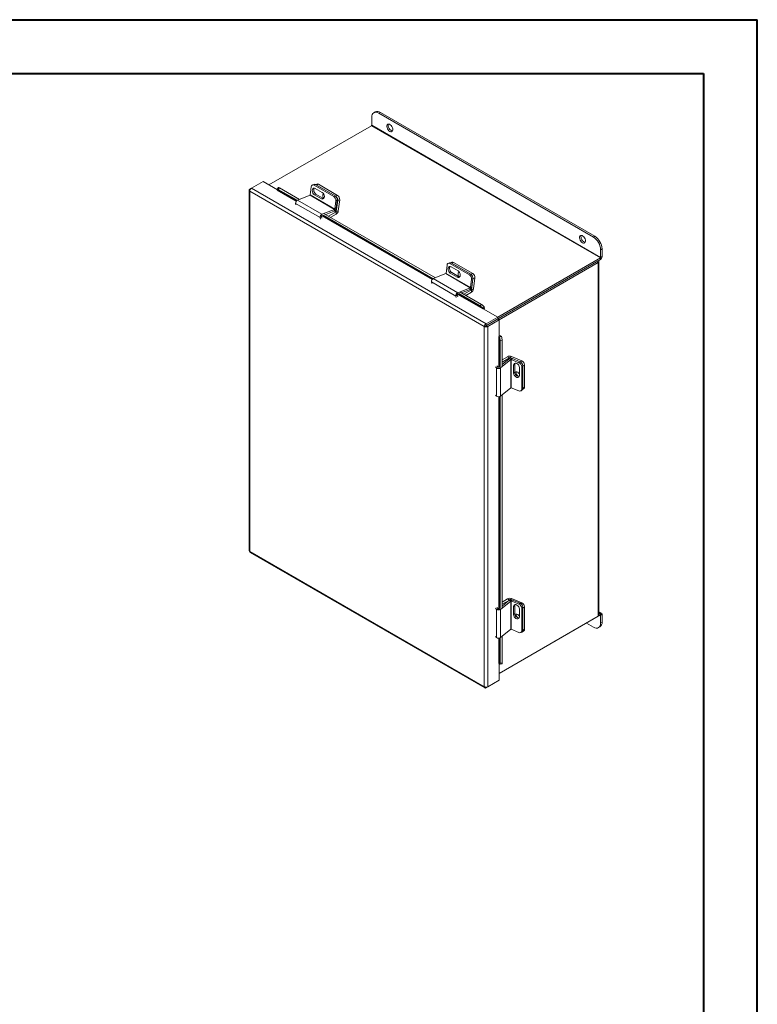
# Model space of a CAD drawing. Units: inches. Extents: x 0 to 16.5, y 0 to 11.7.
# Drawn here: x 11.1 to 16.5, y 4.5 to 11.7 of the extents above; entities that cross this region are included whole.
import ezdxf

# ---------------------------------------------------------------- set-up
doc = ezdxf.new("R2010")
doc.units = ezdxf.units.IN
doc.header["$MEASUREMENT"] = 0

msp = doc.modelspace()

# ---------------------------------------------------------------- linework, layer by layer
at = {"color": 7, "linetype": 'Continuous', "lineweight": 40}
for p, q in [((0.0031, 11.7014), (16.5385, 11.7014)), ((16.5385, 0.0085), (16.5385, 11.7014)), ((0.9874, 11.3077), (16.1448, 11.3077)), ((16.1448, 11.3077), (16.1448, 0.4022))]:
    msp.add_line(p, q, dxfattribs=at)
at = {"color": 7, "linetype": 'Continuous', "lineweight": 15}
for p, q in [((13.7413, 11.0263), (13.7307, 11.0202)), ((13.7152, 10.9287), (13.7152, 10.9858)), ((13.7788, 11.0225), (13.7682, 11.0164)), ((13.7682, 11.0164), (15.3381, 10.1102)), ((13.7788, 11.0225), (15.3487, 10.1163)), ((13.7134, 10.9255), (12.9627, 10.4922)), ((13.7134, 10.9255), (15.3893, 9.958)), ((15.3911, 9.9612), (13.7152, 10.9287)), ((12.818, 10.4543), (12.818, 7.8171)), ((12.8232, 10.4615), (12.8347, 10.4682)), ((12.8232, 10.4615), (12.8269, 10.4594)), ((12.8347, 10.4682), (12.9195, 10.5171)), ((14.5529, 9.4763), (12.8347, 10.4682)), ((13.0246, 10.4564), (12.9195, 10.5171)), ((13.0318, 10.4737), (13.0227, 10.4623)), ((13.0245, 10.4574), (13.0241, 10.4579)), ((13.0403, 10.4712), (13.0312, 10.4598)), ((13.0312, 10.4598), (13.1698, 10.3798)), ((13.0403, 10.4712), (13.1868, 10.3866)), ((13.2651, 10.419), (13.2728, 10.4794)), ((13.2916, 10.4965), (13.2813, 10.4924)), ((13.3035, 10.495), (13.2932, 10.4909)), ((13.2932, 10.4909), (13.4367, 10.4081)), ((13.3529, 10.4371), (13.302, 10.4665)), ((13.3035, 10.495), (13.4471, 10.4121)), ((13.3126, 10.4985), (13.3036, 10.495)), ((13.3245, 10.497), (13.31, 10.4913)), ((13.31, 10.4913), (13.4514, 10.4096)), ((13.3245, 10.497), (13.4659, 10.4154)), ((14.5396, 9.4553), (12.8232, 10.4462)), ((12.8232, 10.4462), (12.8232, 7.8109)), ((13.2636, 10.4169), (13.1716, 10.3806)), ((13.1716, 10.3806), (13.3505, 10.2773)), ((13.2636, 10.4169), (13.4425, 10.3136)), ((13.444, 10.3157), (13.2651, 10.419)), ((13.3065, 10.4244), (13.2962, 10.4204)), ((13.2962, 10.4204), (13.3471, 10.391)), ((13.3574, 10.3951), (13.3065, 10.4244)), ((13.3574, 10.3951), (13.3471, 10.391)), ((13.4367, 10.4081), (13.4471, 10.4121)), ((13.4517, 10.3761), (13.444, 10.3157)), ((13.4514, 10.4096), (13.4659, 10.4154)), ((13.462, 10.3802), (13.4517, 10.3761)), ((13.462, 10.3802), (13.4543, 10.3198)), ((13.4663, 10.3777), (13.4561, 10.2972)), ((13.4809, 10.3834), (13.4663, 10.3777)), ((13.4809, 10.3834), (13.4706, 10.3029)), ((13.1583, 10.3565), (13.3372, 10.2532)), ((13.1583, 10.3565), (13.1608, 10.3456)), ((13.3505, 10.2773), (13.4425, 10.3136)), ((13.4425, 10.3136), (13.4409, 10.3008)), ((13.444, 10.3157), (13.4543, 10.3198)), ((13.3474, 10.2618), (13.3372, 10.2532)), ((13.3397, 10.2423), (13.3372, 10.2532)), ((13.3504, 10.2485), (13.3474, 10.2618)), ((13.3489, 10.2645), (13.3505, 10.2773)), ((13.3489, 10.2645), (13.3602, 10.2689)), ((13.3591, 10.2705), (14.1641, 9.8058)), ((13.3682, 10.2819), (14.1811, 9.8126)), ((13.3783, 10.2761), (13.4409, 10.3008)), ((13.4, 10.2636), (13.4548, 10.2952)), ((13.4147, 10.2551), (13.4548, 10.2782)), ((13.4548, 10.2952), (13.4548, 10.2782)), ((13.4561, 10.2972), (13.4706, 10.3029)), ((15.3381, 10.1102), (15.3487, 10.1163)), ((15.4017, 10.0244), (15.3911, 10.0183)), ((15.3911, 10.0183), (15.3911, 9.9612)), ((15.4017, 10.0244), (15.4017, 9.9673)), ((14.5502, 9.4614), (15.3893, 9.9458)), ((14.6376, 9.5241), (15.3893, 9.958)), ((15.3893, 9.958), (15.3893, 9.9458)), ((15.3911, 9.9612), (15.4017, 9.9673)), ((14.2594, 9.845), (14.267, 9.9054)), ((14.2859, 9.9225), (14.2756, 9.9184)), ((14.2978, 9.921), (14.2875, 9.9169)), ((14.2875, 9.9169), (14.431, 9.8341)), ((14.3025, 9.927), (14.2925, 9.9231)), ((14.3472, 9.8631), (14.2963, 9.8925)), ((14.2978, 9.921), (14.4414, 9.8381)), ((14.3145, 9.9255), (14.2999, 9.9198)), ((14.2999, 9.9198), (14.4414, 9.8381)), ((14.3145, 9.9255), (14.4559, 9.8439)), ((15.3628, 9.9306), (14.5502, 9.4614)), ((15.3734, 9.9245), (14.6482, 9.5058)), ((15.3628, 9.9306), (15.3734, 9.9245)), ((15.3734, 9.9245), (15.3734, 7.3359)), ((15.3785, 7.3431), (15.3785, 9.9316)), ((14.2579, 9.8429), (14.1659, 9.8066)), ((14.1659, 9.8066), (14.3448, 9.7033)), ((14.2579, 9.8429), (14.4368, 9.7396)), ((14.4383, 9.7417), (14.2594, 9.845)), ((14.3008, 9.8505), (14.2905, 9.8464)), ((14.2905, 9.8464), (14.3414, 9.817)), ((14.3517, 9.8211), (14.3008, 9.8505)), ((14.3517, 9.8211), (14.3414, 9.817)), ((14.431, 9.8341), (14.4414, 9.8381)), ((14.4459, 9.8021), (14.4383, 9.7417)), ((14.4414, 9.8381), (14.4559, 9.8439)), ((14.4563, 9.8062), (14.4459, 9.8021)), ((14.4563, 9.8062), (14.4461, 9.7257)), ((14.4563, 9.8062), (14.4486, 9.7458)), ((14.4708, 9.8119), (14.4563, 9.8062)), ((14.4708, 9.8119), (14.4606, 9.7314)), ((14.1526, 9.7825), (14.3315, 9.6792)), ((14.1526, 9.7825), (14.1551, 9.7716)), ((14.3448, 9.7033), (14.4368, 9.7396)), ((14.4368, 9.7396), (14.4352, 9.7268)), ((14.4383, 9.7417), (14.4486, 9.7458)), ((14.4461, 9.7257), (14.4606, 9.7314)), ((14.3417, 9.6879), (14.3315, 9.6792)), ((14.334, 9.6683), (14.3315, 9.6792)), ((14.3447, 9.6745), (14.3417, 9.6879)), ((14.3431, 9.6905), (14.3448, 9.7033)), ((14.3431, 9.6905), (14.3545, 9.6949)), ((14.3534, 9.6965), (14.5089, 9.6068)), ((14.3625, 9.7079), (14.518, 9.6182)), ((14.3726, 9.7021), (14.4352, 9.7268)), ((14.39, 9.6921), (14.4448, 9.7237)), ((14.4047, 9.6836), (14.4448, 9.7067)), ((14.4448, 9.7237), (14.4448, 9.7067)), ((14.5089, 9.6068), (14.518, 9.6182)), ((14.5293, 9.5852), (14.5315, 9.5865)), ((14.5392, 9.5999), (14.5301, 9.5885)), ((14.5301, 9.5885), (14.5304, 9.588)), ((14.5304, 9.588), (14.5396, 9.5994)), ((14.6376, 9.5252), (14.5315, 9.5865)), ((14.5392, 9.5999), (14.5396, 9.5994)), ((14.5529, 9.4763), (14.6376, 9.5252)), ((14.5529, 9.4641), (14.6376, 9.513)), ((14.5539, 9.4624), (14.6386, 9.5113)), ((14.6376, 9.5252), (14.6376, 9.513)), ((14.6492, 9.5052), (14.6386, 9.5113)), ((14.5502, 9.4614), (14.5396, 9.4553)), ((14.5396, 6.82), (14.5396, 9.4553)), ((14.5529, 9.4763), (14.5529, 9.4641)), ((14.5644, 9.4563), (14.5539, 9.4624)), ((14.5644, 9.4563), (14.6492, 9.5052)), ((14.5644, 6.819), (14.5644, 9.4563)), ((14.6492, 9.3827), (14.6492, 9.5052)), ((14.6492, 9.3827), (14.647, 9.3815)), ((14.65, 9.381), (14.6644, 9.3832)), ((14.65, 9.381), (14.6502, 9.3804)), ((14.6502, 9.3804), (14.6647, 9.3827)), ((14.6644, 9.3832), (14.6647, 9.3827)), ((14.6698, 9.3552), (14.6554, 9.3529)), ((14.6554, 9.3529), (14.6554, 9.1636)), ((14.6698, 9.3552), (14.6698, 9.1659)), ((14.71, 9.2353), (14.6698, 9.2121)), ((14.7247, 9.2268), (14.6698, 9.1951)), ((14.7247, 9.2268), (14.71, 9.2353)), ((14.727, 9.2269), (14.7392, 9.2366)), ((14.727, 9.2269), (14.7355, 9.2233)), ((14.7392, 9.2366), (14.8141, 9.2052)), ((14.6295, 9.1534), (14.6213, 9.161)), ((14.6421, 9.1579), (14.6295, 9.1534)), ((14.6295, 9.1534), (14.6295, 8.9468)), ((14.6421, 9.1579), (14.632, 9.1672)), ((14.6546, 9.1654), (14.645, 9.1578)), ((14.645, 9.1578), (14.657, 9.1528)), ((14.7345, 9.2143), (14.657, 9.1528)), ((14.657, 9.1528), (14.657, 8.9462)), ((14.7225, 9.2194), (14.6698, 9.1775)), ((14.7345, 9.2143), (14.7225, 9.2194)), ((14.7345, 9.2143), (14.7345, 9.0078)), ((14.737, 9.2146), (14.7457, 9.2215)), ((14.737, 9.008), (14.737, 9.2146)), ((14.737, 9.2146), (14.7931, 9.191)), ((14.7457, 9.2215), (14.8018, 9.1979)), ((14.7624, 9.1812), (14.7537, 9.1743)), ((14.7537, 9.1743), (14.7537, 9.1155)), ((14.7624, 9.1224), (14.7624, 9.1812)), ((14.7931, 9.191), (14.8018, 9.1979)), ((14.7966, 9.0975), (14.7966, 9.1563)), ((14.8221, 9.169), (14.8134, 9.1621)), ((14.8134, 9.1621), (14.8134, 8.9964)), ((14.8343, 9.1763), (14.8221, 9.1666)), ((14.8221, 9.169), (14.8221, 9.0033)), ((14.8221, 9.1666), (14.8221, 9.0033)), ((14.8343, 9.1763), (14.8343, 9.013)), ((14.7624, 9.1224), (14.7537, 9.1155)), ((14.657, 8.9462), (14.7345, 9.0078)), ((14.7931, 8.9844), (14.737, 9.008)), ((14.8221, 9.0033), (14.8343, 9.013)), ((14.6213, 8.9544), (14.6295, 8.9468)), ((14.6554, 8.9451), (14.6554, 7.3967)), ((14.6698, 8.9564), (14.6698, 7.3989)), ((14.8087, 8.9853), (14.8174, 8.9922)), ((14.8134, 8.9964), (14.8221, 9.0033)), ((14.8174, 8.9922), (14.8296, 9.0019)), ((12.8232, 7.8109), (14.5396, 6.82)), ((12.826, 7.8033), (14.5441, 6.8115)), ((14.7345, 7.4474), (14.657, 7.3858)), ((14.71, 7.4633), (14.6698, 7.4401)), ((14.7247, 7.4548), (14.6698, 7.4231)), ((14.7225, 7.4524), (14.6698, 7.4106)), ((14.7247, 7.4548), (14.71, 7.4633)), ((14.7345, 7.4474), (14.7225, 7.4524)), ((14.727, 7.4549), (14.7392, 7.4646)), ((14.727, 7.4549), (14.7271, 7.4549)), ((14.7345, 7.4474), (14.7345, 7.2408)), ((14.737, 7.4476), (14.7457, 7.4545)), ((14.737, 7.241), (14.737, 7.4476)), ((14.737, 7.4476), (14.7931, 7.424)), ((14.7392, 7.4646), (14.8141, 7.4332)), ((14.7457, 7.4545), (14.8018, 7.431)), ((14.7931, 7.424), (14.8018, 7.431)), ((14.6295, 7.3864), (14.6213, 7.394)), ((14.6421, 7.3909), (14.6295, 7.3864)), ((14.6295, 7.3864), (14.6295, 7.1798)), ((14.6421, 7.3909), (14.632, 7.4002)), ((14.6546, 7.3984), (14.645, 7.3908)), ((14.645, 7.3908), (14.657, 7.3858)), ((14.657, 7.3858), (14.657, 7.1792)), ((14.7624, 7.4142), (14.7537, 7.4073)), ((14.7537, 7.4073), (14.7537, 7.3485)), ((14.7624, 7.3554), (14.7537, 7.3485)), ((14.7624, 7.3554), (14.7624, 7.4142)), ((14.7966, 7.3305), (14.7966, 7.3893)), ((14.8221, 7.4021), (14.8134, 7.3951)), ((14.8134, 7.3951), (14.8134, 7.2294)), ((14.8343, 7.4043), (14.8221, 7.3946)), ((14.8221, 7.4021), (14.8221, 7.2363)), ((14.8221, 7.3946), (14.8221, 7.2313)), ((14.8343, 7.4043), (14.8343, 7.241)), ((15.3981, 7.3582), (15.3785, 7.3694)), ((15.3893, 7.3573), (15.3785, 7.3511)), ((15.3893, 7.3451), (15.3893, 7.3573)), ((15.3911, 7.344), (15.4017, 7.3501)), ((15.4017, 7.3501), (15.4017, 7.293)), ((15.3893, 7.3451), (14.6492, 6.9178)), ((14.6492, 6.9178), (15.3734, 7.3359)), ((15.3381, 7.2563), (15.2868, 7.2859)), ((15.3911, 7.344), (15.3911, 7.2869)), ((15.3911, 7.2869), (15.4017, 7.293)), ((14.657, 7.1792), (14.7345, 7.2408)), ((14.7931, 7.2175), (14.737, 7.241)), ((14.8087, 7.2183), (14.8174, 7.2252)), ((14.8134, 7.2294), (14.8221, 7.2363)), ((14.8174, 7.2202), (14.8296, 7.2299)), ((14.8221, 7.2313), (14.8343, 7.241)), ((15.3756, 7.2526), (15.3862, 7.2587)), ((14.6213, 7.1874), (14.6295, 7.1798)), ((14.6554, 7.1781), (14.6554, 6.9933)), ((14.6698, 7.1894), (14.6698, 6.9955)), ((14.6492, 6.868), (14.6492, 6.9893)), ((14.6554, 6.9933), (14.6698, 6.9955)), ((14.6502, 6.9881), (14.65, 6.9887)), ((14.6533, 6.9847), (14.6677, 6.9869)), ((14.5529, 6.8124), (14.6376, 6.8613)), ((14.5644, 6.819), (14.6492, 6.868)), ((14.6376, 6.8613), (14.6376, 6.8613)), ((14.5529, 6.8124), (14.5529, 6.8166))]:
    msp.add_line(p, q, dxfattribs=at)
at = {"color": 8, "linetype": 'Continuous', "lineweight": 15}
for p, q in [((13.0233, 10.4546), (13.1633, 10.3738)), ((13.1653, 10.3761), (13.0245, 10.4574)), ((13.3511, 10.2654), (14.1576, 9.7998)), ((14.1596, 9.8021), (13.3547, 10.2668)), ((13.4432, 10.3019), (13.4548, 10.2952)), ((13.4561, 10.2972), (13.4452, 10.3034)), ((14.4375, 9.7279), (14.4448, 9.7237)), ((14.4461, 9.7257), (14.4395, 9.7294)), ((14.3454, 9.6914), (14.5293, 9.5852)), ((14.5304, 9.588), (14.349, 9.6928)), ((14.647, 9.3815), (14.647, 9.1593)), ((14.65, 9.1617), (14.65, 9.381)), ((14.7247, 9.2268), (14.7247, 9.2208)), ((14.727, 9.2218), (14.727, 9.2269)), ((14.8038, 9.197), (14.8141, 9.2052)), ((14.647, 8.9425), (14.647, 7.3924)), ((14.65, 7.3948), (14.65, 8.943)), ((14.7247, 7.4548), (14.7247, 7.4538)), ((14.727, 7.4548), (14.727, 7.4549)), ((14.8073, 7.4279), (14.8141, 7.4332)), ((15.3893, 7.3573), (15.3785, 7.3635)), ((15.3893, 7.3451), (15.3911, 7.344)), ((14.647, 7.1755), (14.647, 6.9892)), ((14.65, 6.9887), (14.65, 7.176))]:
    msp.add_line(p, q, dxfattribs=at)
at = {"color": 7, "linetype": 'Continuous', "lineweight": 15, "flags": 128}
for points in [[(13.7682, 11.0164), (13.7579, 11.0212), (13.7479, 11.0235), (13.7388, 11.0231), (13.7307, 11.0202), (13.7241, 11.0147), (13.7192, 11.0069), (13.7162, 10.9972), (13.7152, 10.9858)], [(13.8478, 10.8838), (13.8413, 10.8887), (13.8354, 10.8954), (13.8305, 10.9034), (13.8272, 10.9118), (13.8258, 10.9201), (13.8263, 10.9274), (13.8287, 10.9331), (13.8328, 10.9366), (13.8382, 10.9378), (13.8445, 10.9364), (13.8511, 10.9326), (13.8574, 10.9267), (13.8628, 10.9193), (13.8669, 10.911), (13.8693, 10.9025), (13.8698, 10.8947), (13.8683, 10.8881), (13.865, 10.8834), (13.8602, 10.8811), (13.8543, 10.8812), (13.8478, 10.8838)], [(13.8677, 10.8869), (13.8616, 10.8883), (13.8551, 10.8921), (13.8488, 10.898), (13.8433, 10.9054), (13.8392, 10.9137), (13.8368, 10.9221), (13.8363, 10.93), (13.8378, 10.9365), (13.8384, 10.9378)], [(13.0312, 10.4598), (13.0285, 10.4612), (13.0263, 10.4622), (13.0245, 10.4627), (13.0232, 10.4627), (13.0226, 10.4622), (13.0225, 10.4612), (13.023, 10.4597), (13.0241, 10.4579)], [(13.302, 10.4665), (13.2954, 10.4688), (13.2893, 10.4681), (13.2843, 10.4643), (13.2811, 10.4581), (13.2801, 10.4501), (13.2814, 10.4413), (13.2848, 10.4327), (13.2899, 10.4255), (13.2962, 10.4204)], [(13.3065, 10.4244), (13.3003, 10.4295), (13.2951, 10.4368), (13.2917, 10.4453), (13.2905, 10.4542), (13.2915, 10.4622), (13.2947, 10.4684), (13.295, 10.4689)], [(13.3471, 10.391), (13.3537, 10.3887), (13.3598, 10.3894), (13.3648, 10.3931), (13.3679, 10.3994), (13.369, 10.4074), (13.3677, 10.4162), (13.3643, 10.4248), (13.3592, 10.432), (13.3529, 10.4371)], [(13.3644, 10.3927), (13.364, 10.3927), (13.3574, 10.3951)], [(15.2585, 10.0694), (15.252, 10.0743), (15.2461, 10.081), (15.2413, 10.0889), (15.238, 10.0974), (15.2365, 10.1057), (15.237, 10.113), (15.2394, 10.1186), (15.2435, 10.1222), (15.249, 10.1233), (15.2553, 10.122), (15.2618, 10.1182), (15.2681, 10.1123), (15.2736, 10.1049), (15.2777, 10.0966), (15.2801, 10.0881), (15.2805, 10.0803), (15.2791, 10.0737), (15.2758, 10.069), (15.271, 10.0666), (15.265, 10.0668), (15.2585, 10.0694)], [(15.2785, 10.0725), (15.2724, 10.0739), (15.2658, 10.0777), (15.2595, 10.0835), (15.2541, 10.091), (15.25, 10.0993), (15.2476, 10.1077), (15.2471, 10.1156), (15.2486, 10.1221), (15.2491, 10.1233)], [(14.2963, 9.8925), (14.2897, 9.8948), (14.2836, 9.8941), (14.2786, 9.8903), (14.2754, 9.8841), (14.2744, 9.8761), (14.2757, 9.8673), (14.2791, 9.8587), (14.2842, 9.8515), (14.2905, 9.8464)], [(14.3008, 9.8505), (14.2946, 9.8555), (14.2894, 9.8628), (14.286, 9.8714), (14.2848, 9.8802), (14.2858, 9.8882), (14.289, 9.8944), (14.2893, 9.8949)], [(15.3734, 9.9245), (15.3756, 9.926), (15.3772, 9.9277), (15.3782, 9.9296), (15.3785, 9.9316), (15.3782, 9.9336), (15.3772, 9.9355), (15.3756, 9.9372), (15.3751, 9.9376)], [(14.3414, 9.817), (14.3479, 9.8147), (14.3541, 9.8154), (14.3591, 9.8192), (14.3622, 9.8254), (14.3633, 9.8334), (14.362, 9.8422), (14.3586, 9.8508), (14.3535, 9.858), (14.3472, 9.8631)], [(14.3544, 9.857), (14.3511, 9.8541), (14.3481, 9.8482), (14.3471, 9.8407), (14.3483, 9.8324), (14.3515, 9.8243), (14.3544, 9.8197)], [(14.3587, 9.8187), (14.3583, 9.8188), (14.3517, 9.8211)], [(14.3629, 9.8379), (14.3628, 9.8381), (14.362, 9.8423)], [(14.7966, 9.1563), (14.7953, 9.1643), (14.7916, 9.1723), (14.7859, 9.1795), (14.7789, 9.1851), (14.7714, 9.1882), (14.7645, 9.1885), (14.7587, 9.1861), (14.755, 9.1812), (14.7537, 9.1743)], [(14.7624, 9.1812), (14.7637, 9.1881), (14.7639, 9.1884)], [(14.7537, 9.1155), (14.755, 9.1076), (14.7587, 9.0995), (14.7645, 9.0923), (14.7714, 9.0868), (14.7789, 9.0836), (14.7859, 9.0833), (14.7916, 9.0857), (14.7953, 9.0907), (14.7966, 9.0975)], [(14.7966, 9.1081), (14.7961, 9.1089), (14.7907, 9.1157), (14.7841, 9.1209), (14.7771, 9.1239), (14.7705, 9.1242), (14.7651, 9.1219), (14.7627, 9.1192)], [(14.7966, 7.3893), (14.7953, 7.3973), (14.7916, 7.4054), (14.7859, 7.4126), (14.7789, 7.4181), (14.7714, 7.4212), (14.7645, 7.4216), (14.7587, 7.4191), (14.755, 7.4142), (14.7537, 7.4073)], [(14.7624, 7.4142), (14.7637, 7.4211), (14.7639, 7.4215)], [(14.7966, 7.3361), (14.7961, 7.3369), (14.7907, 7.3437), (14.7841, 7.3489), (14.7771, 7.3519), (14.7705, 7.3522), (14.7651, 7.3499), (14.7635, 7.3483)], [(14.7537, 7.3485), (14.755, 7.3406), (14.7587, 7.3325), (14.7645, 7.3253), (14.7714, 7.3198), (14.7789, 7.3167), (14.7859, 7.3163), (14.7916, 7.3187), (14.7953, 7.3237), (14.7966, 7.3305)], [(15.3381, 7.2563), (15.3484, 7.2515), (15.3584, 7.2492), (15.3676, 7.2496), (15.3756, 7.2526), (15.3822, 7.258), (15.3871, 7.2658), (15.3901, 7.2755), (15.3911, 7.2869)], [(14.6502, 6.9881), (14.6513, 6.9863), (14.6522, 6.9851), (14.6531, 6.9847), (14.6539, 6.985), (14.6545, 6.9861), (14.655, 6.9879), (14.6553, 6.9903), (14.6554, 6.9933)], [(14.6698, 6.9955), (14.6697, 6.9926), (14.6695, 6.9901), (14.669, 6.9884), (14.6683, 6.9873), (14.6677, 6.9869)]]:
    msp.add_lwpolyline(points, dxfattribs=at)
at = {"color": 7, "linetype": 'Continuous', "lineweight": 15}
for centre, radius, start, end in [((13.7568, 10.9919), 0.0377, 54.38242, 114.30712), ((13.7112, 10.9289), 0.004, 302.60548, 357.39452), ((13.0222, 10.4567), 0.00237, 298.81019, 18.77845), ((13.0335, 10.4637), 0.0101, 47.89856, 99.75907), ((13.286, 10.4798), 0.0133, 57.13453, 181.81193), ((13.2961, 10.4837), 0.0136, 56.51574, 109.17943), ((13.317, 10.4857), 0.0136, 56.51574, 109.17943), ((13.1821, 10.3591), 0.0239, 115.9871, 186.32305), ((13.2624, 10.4193), 0.0027, 296.91256, 352.63722), ((13.3842, 10.4104), 0.0273, 141.75728, 220.06615), ((13.4178, 10.3798), 0.034, 353.79625, 56.22537), ((13.4282, 10.3839), 0.034, 353.79625, 56.22537), ((13.4325, 10.3813), 0.034, 353.79625, 56.22537), ((13.447, 10.3871), 0.034, 353.79625, 56.22537), ((13.4296, 10.323), 0.0249, 296.91256, 352.63722), ((13.4413, 10.316), 0.0027, 296.91256, 352.63722), ((13.361, 10.2559), 0.0239, 115.9871, 186.32305), ((13.35, 10.2621), 0.00259, 115.9871, 186.32305), ((13.4357, 10.3079), 0.0353, 302.89222, 351.9042), ((13.4533, 10.2976), 0.00281, 302.89222, 351.9042), ((15.276, 10.0131), 0.1153, 2.60548, 57.39452), ((15.2866, 10.0192), 0.1153, 2.60548, 57.39452), ((15.3748, 9.9685), 0.027, 302.60548, 357.39452), ((15.3871, 9.9614), 0.004, 302.60548, 357.39452), ((14.2803, 9.9058), 0.0133, 57.13453, 181.81193), ((14.2903, 9.9097), 0.0136, 56.51574, 109.17943), ((14.307, 9.9142), 0.0136, 56.51574, 109.17943), ((14.1764, 9.7852), 0.0239, 115.9871, 186.32305), ((14.2567, 9.8453), 0.0027, 296.91256, 352.63722), ((14.4121, 9.8058), 0.034, 353.79625, 56.22537), ((14.4225, 9.8099), 0.034, 353.79625, 56.22537), ((14.437, 9.8156), 0.034, 353.79625, 56.22537), ((14.4239, 9.749), 0.0249, 296.91256, 352.63722), ((14.4356, 9.7421), 0.0027, 296.91256, 352.63722), ((14.4256, 9.7364), 0.0353, 302.89222, 351.9042), ((14.3553, 9.6819), 0.0239, 115.9871, 186.32305), ((14.3443, 9.6881), 0.00259, 115.9871, 186.32305), ((14.4433, 9.7261), 0.00281, 302.89222, 351.9042), ((14.4706, 9.5408), 0.0763, 38.77055, 59.89559), ((14.4798, 9.5522), 0.0763, 38.77055, 59.89559), ((14.5282, 9.5873), 0.00237, 298.81019, 18.77845), ((14.5233, 9.5924), 0.0178, 326.86556, 23.40243), ((14.6482, 9.3794), 0.00237, 41.22699, 121.18693), ((14.6501, 9.3726), 0.0178, 36.6014, 93.13873), ((14.5791, 9.3528), 0.0763, 0.1059, 21.2272), ((14.5936, 9.355), 0.0763, 0.1059, 21.2272), ((14.7261, 9.2038), 0.0353, 68.09936, 117.10336), ((14.7361, 9.1985), 0.0249, 67.36655, 123.08189), ((14.7259, 9.2243), 0.00281, 68.09936, 117.10336), ((14.6437, 9.1726), 0.0239, 233.68216, 304.00806), ((14.6436, 9.16), 0.00259, 233.68216, 304.00806), ((14.7359, 9.2121), 0.0027, 67.36655, 123.08189), ((14.7794, 9.1599), 0.034, 3.77451, 66.20378), ((14.7881, 9.1668), 0.034, 3.77451, 66.20378), ((14.8003, 9.1741), 0.034, 3.77451, 66.20378), ((14.7947, 9.1226), 0.0323, 180.30134, 270.7577), ((14.8045, 9.121), 0.0316, 173.78635, 253.20909), ((14.7359, 9.0055), 0.0027, 67.36655, 123.08189), ((14.8207, 9.0122), 0.0136, 310.81598, 3.48774), ((14.6437, 8.966), 0.0239, 233.68216, 304.00806), ((14.8001, 8.9957), 0.0133, 238.19599, 2.87467), ((14.8085, 9.0025), 0.0136, 310.81598, 3.48774), ((14.7261, 7.4318), 0.0353, 68.09936, 117.10336), ((14.7361, 7.4315), 0.0249, 67.36655, 123.08189), ((14.7259, 7.4523), 0.00281, 68.09936, 117.10336), ((14.7359, 7.4451), 0.0027, 67.36655, 123.08189), ((14.7794, 7.3929), 0.034, 3.77451, 66.20378), ((14.7881, 7.3998), 0.034, 3.77451, 66.20378), ((14.8003, 7.4021), 0.034, 3.77451, 66.20378), ((14.6437, 7.4056), 0.0239, 233.68216, 304.00806), ((14.6436, 7.393), 0.00259, 233.68216, 304.00806), ((14.7947, 7.3556), 0.0323, 180.30134, 270.7577), ((14.8035, 7.3489), 0.0306, 173.44463, 233.60379), ((15.3941, 7.3514), 0.00766, 350.78596, 129.20329), ((15.3698, 7.344), 0.00882, 294.37466, 354.3052), ((15.366, 7.2885), 0.036, 304.05635, 7.25583), ((15.39, 7.3442), 0.00114, 350.78596, 129.20329), ((14.7359, 7.2385), 0.0027, 67.36655, 123.08189), ((14.8001, 7.2287), 0.0133, 238.19599, 2.87467), ((14.8095, 7.2302), 0.0126, 262.69615, 4.83281), ((14.8085, 7.2355), 0.0136, 310.81598, 3.48774), ((14.8207, 7.2402), 0.0136, 310.81598, 3.48774), ((14.6437, 7.199), 0.0239, 233.68216, 304.00806), ((14.6482, 6.9871), 0.00237, 41.22699, 121.18693)]:
    msp.add_arc(centre, radius, start, end, dxfattribs=at)
for points in [[(12.8232, 10.4615), (12.8217, 10.4604), (12.8189, 10.4581), (12.8176, 10.4538), (12.8189, 10.4496), (12.8217, 10.4473), (12.8232, 10.4462)], [(12.8232, 10.4462), (12.8233, 10.4482), (12.8235, 10.4523), (12.8262, 10.4588), (12.8301, 10.4646), (12.8332, 10.467), (12.8347, 10.4682)], [(14.5529, 9.4763), (14.5512, 9.4752), (14.5478, 9.473), (14.5435, 9.4674), (14.5404, 9.4611), (14.5399, 9.4573), (14.5396, 9.4553)], [(14.5396, 9.4553), (14.5414, 9.4546), (14.5451, 9.4531), (14.552, 9.4526), (14.559, 9.4536), (14.5626, 9.4554), (14.5644, 9.4563)], [(14.5529, 9.4641), (14.5525, 9.464), (14.5519, 9.4637), (14.5511, 9.463), (14.5505, 9.4622), (14.5503, 9.4617), (14.5502, 9.4614)], [(14.5502, 9.4614), (14.5504, 9.4614), (14.551, 9.4613), (14.552, 9.4614), (14.5531, 9.4618), (14.5536, 9.4622), (14.5539, 9.4624)], [(12.8232, 7.8109), (12.8217, 7.8118), (12.8188, 7.8138), (12.8183, 7.8163), (12.818, 7.8176)], [(14.5644, 6.819), (14.5626, 6.8183), (14.559, 6.8168), (14.552, 6.8163), (14.5451, 6.8173), (14.5414, 6.8191), (14.5396, 6.82)], [(14.5396, 6.82), (14.5399, 6.8182), (14.5404, 6.8146), (14.5435, 6.8114), (14.5478, 6.8103), (14.5512, 6.8117), (14.5529, 6.8124)]]:
    msp.add_open_spline(points, degree=3, dxfattribs=at)
msp.add_open_spline([(12.8264, 7.8031), (12.8264, 7.8031), (12.8251, 7.8033), (12.8236, 7.8059), (12.8233, 7.8092), (12.8232, 7.8109)], degree=3, knots=[0, 0, 0, 0, 0.000102, 0.500051, 1, 1, 1, 1], dxfattribs=at)

doc.saveas('drawing.dxf')
